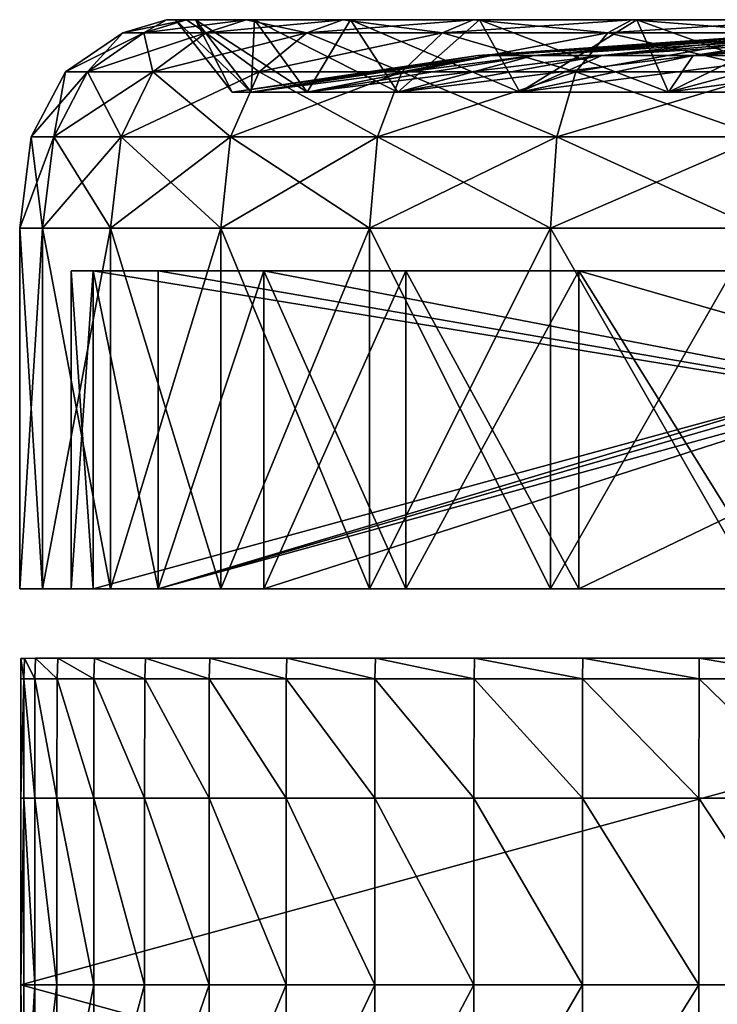
# Model space of a CAD drawing. Units: metres. Extents: x -10.85 to -5.59, y -0.83 to 6.16.
# Drawn here: x -8.88 to -8.86, y 1.85 to 1.87 of the extents above; entities that cross this region are included whole.
import ezdxf

# ---------------------------------------------------------------- set-up
doc = ezdxf.new("R2010")
doc.units = ezdxf.units.M
doc.header["$MEASUREMENT"] = 0
doc.layers.add('72_OFML_INSERT', color=7, linetype='Continuous')
doc.layers.add('72_OFML_XOI_D3_CH_CASTORS', color=7, linetype='Continuous')

# ---------------------------------------------------------------- blocks, each defined once
blk = doc.blocks.new('72PROFIM_MOTTO_D3_CASTORS')
mesh = blk.add_polyface()
corners = [(-0.008892, 0.392404, 0.058109), (-0.008892, 0.389452, 0.060203), (-0.008895, 0.372283, 0.025767), (-0.008892, 0.386285, 0.061954), (-0.008892, 0.382941, 0.063338), (-0.008332, 0.382947, 0.063356), (-0.008332, 0.379468, 0.064359), (-0.008892, 0.379464, 0.064341), (-0.008332, 0.386293, 0.061971), (-0.008332, 0.375898, 0.064965), (-0.00508, 0.382949, 0.063362), (0, 0.382949, 0.063362), (0, 0.379469, 0.064365), (-0.00508, 0.379469, 0.064365), (-0.00508, 0.386296, 0.061976), (0, 0.386296, 0.061976), (0, 0.375899, 0.064971), (-0.00508, 0.375899, 0.064971), (0, 0.372283, 0.025767), (0, 0.404751, 0.025784), (0, 0.381058, 0.032878), (0, 0.380529, 0.035879), (-0.019407, 0.380529, 0.035879), (-0.019407, 0.381058, 0.032878), (0, 0.379005, 0.038519), (-0.019407, 0.379005, 0.038519), (0, 0.379005, 0.027238), (0, 0.380529, 0.029877), (-0.019407, 0.380529, 0.029877), (-0.019407, 0.379005, 0.027238), (-0.020597, 0.38472, 0.062904), (-0.010782, 0.38472, 0.062904), (-0.010782, 0.378623, 0.064754), (-0.020597, 0.378623, 0.001003), (-0.010782, 0.378623, 0.001003), (-0.010782, 0.38472, 0.002852), (-0.010782, 0.384184, 0.061611), (-0.010782, 0.37835, 0.06338), (-0.010782, 0.37835, 0.002376), (-0.010782, 0.384184, 0.004146), (-0.016198, 0.378301, 0.041886), (-0.016198, 0.376429, 0.042887), (-0.010782, 0.389561, 0.058737), (-0.016198, 0.374396, 0.022253), (-0.016198, 0.376429, 0.02287), (-0.01944, 0.389561, 0.058737), (-0.01944, 0.37835, 0.06338), (-0.01944, 0.384184, 0.061611), (-0.01944, 0.384184, 0.004146)]
mesh.append_faces([[corners[k] for k in face] for face in [(0, 1, 2), (1, 3, 2), (3, 4, 2), (4, 7, 2)]])
mesh.append_faces([[corners[k] for k in face] for face in [(4, 5, 6), (6, 7, 4), (3, 8, 5), (5, 4, 3), (7, 6, 9), (10, 11, 12), (12, 13, 10), (14, 15, 11), (11, 10, 14), (10, 5, 8), (8, 14, 10), (13, 6, 5), (5, 10, 13), (13, 12, 16), (6, 13, 17), (2, 18, 19), (20, 21, 22), (22, 23, 20), (21, 24, 25), (25, 22, 21), (26, 27, 28), (28, 29, 26), (27, 20, 23), (23, 28, 27), (30, 31, 32), (33, 34, 35), (31, 36, 37), (37, 32, 31), (34, 38, 39), (39, 35, 34), (40, 41, 36), (36, 42, 40), (43, 44, 39), (39, 38, 43), (40, 42, 45), (46, 37, 36), (47, 36, 41), (48, 39, 44)]], dxfattribs={"vtx2": -1})
mesh = blk.add_polyface()
corners = [(-0.008889, 0.404652, 0.026686), (-0.008892, 0.404349, 0.036504), (-0.008895, 0.372283, 0.025767), (-0.008892, 0.403745, 0.040062), (-0.008892, 0.402743, 0.043537), (-0.008892, 0.401358, 0.04688), (-0.008892, 0.399607, 0.050047), (-0.008892, 0.397514, 0.052999), (-0.008892, 0.395102, 0.055697), (-0.008332, 0.395115, 0.05571), (-0.008332, 0.392415, 0.058124), (-0.008892, 0.392404, 0.058109), (-0.008892, 0.389452, 0.060203), (-0.008332, 0.389462, 0.060218), (-0.008332, 0.386293, 0.061971), (-0.008892, 0.386285, 0.061954), (-0.00508, 0.395119, 0.055715), (0, 0.395119, 0.055715), (0, 0.392419, 0.058128), (-0.00508, 0.392419, 0.058128), (-0.00508, 0.397533, 0.053015), (-0.008332, 0.397528, 0.053011), (-0.00508, 0.389465, 0.060224), (0, 0.389465, 0.060224), (0, 0.386296, 0.061976), (-0.00508, 0.386296, 0.061976), (-0.008882, 0.404748, 0.025779), (0, 0.404751, 0.025784), (-0.010782, 0.394274, 0.054869), (-0.010782, 0.395264, 0.055859), (-0.010782, 0.399306, 0.050934), (-0.010782, 0.389561, 0.058737), (-0.010782, 0.390339, 0.059901), (-0.010782, 0.384184, 0.061611), (-0.010782, 0.38472, 0.062904), (-0.010782, 0.38472, 0.002852), (-0.010782, 0.384184, 0.004146), (-0.010782, 0.389561, 0.00702), (-0.010782, 0.390339, 0.005855), (-0.010782, 0.394274, 0.010887), (-0.010782, 0.395264, 0.009897), (-0.010782, 0.398141, 0.0156), (-0.010782, 0.401015, 0.04478), (-0.010782, 0.402785, 0.038945), (-0.016198, 0.382908, 0.034992)]
mesh.append_faces([[corners[k] for k in face] for face in [(0, 1, 2), (1, 3, 2), (3, 4, 2), (4, 5, 2), (5, 6, 2), (6, 7, 2), (7, 8, 2), (8, 11, 2), (26, 0, 2)]])
mesh.append_faces([[corners[k] for k in face] for face in [(8, 9, 10), (10, 11, 8), (9, 8, 7), (12, 13, 14), (14, 15, 12), (11, 10, 13), (13, 12, 11), (16, 17, 18), (18, 19, 16), (17, 16, 20), (16, 9, 21), (19, 10, 9), (9, 16, 19), (22, 23, 24), (24, 25, 22), (19, 18, 23), (23, 22, 19), (22, 13, 10), (10, 19, 22), (25, 14, 13), (13, 22, 25), (27, 26, 2), (28, 29, 30), (29, 28, 31), (31, 32, 29), (32, 31, 33), (33, 34, 32), (35, 36, 37), (37, 38, 35), (38, 37, 39), (39, 40, 38), (40, 39, 41), (42, 43, 44)]], dxfattribs={"vtx2": -1})
mesh = blk.add_polyface()
corners = [(-0.008882, 0.404748, 0.025779), (-0.00833, 0.404753, 0.025786), (-0.008331, 0.404666, 0.0267), (-0.008889, 0.404652, 0.026686), (-0.008892, 0.404349, 0.036504), (-0.008332, 0.404367, 0.036515), (-0.008332, 0.403763, 0.040069), (-0.00508, 0.404755, 0.025788), (-0.00508, 0.404671, 0.026704), (0, 0.404751, 0.025784), (0, 0.404671, 0.026704), (-0.008892, 0.402743, 0.043537), (-0.008332, 0.40276, 0.043543), (-0.008332, 0.401375, 0.046888), (-0.008892, 0.401358, 0.04688), (-0.008892, 0.403745, 0.040062), (-0.008892, 0.399607, 0.050047), (-0.008332, 0.399623, 0.050057), (-0.008332, 0.397528, 0.053011), (-0.008892, 0.397514, 0.052999), (-0.008332, 0.395115, 0.05571), (-0.00508, 0.404373, 0.036519), (0, 0.404373, 0.036519), (0, 0.403769, 0.040071), (-0.00508, 0.403769, 0.040071), (-0.00508, 0.402766, 0.043545), (0, 0.402766, 0.043545), (0, 0.401381, 0.046891), (-0.00508, 0.401381, 0.046891), (-0.00508, 0.399628, 0.050061), (0, 0.399628, 0.050061), (0, 0.397533, 0.053015), (-0.00508, 0.397533, 0.053015), (0, 0.395119, 0.055715), (-0.00508, 0.395119, 0.055715)]
mesh.append_faces([[corners[k] for k in face] for face in [(0, 1, 2), (2, 3, 0), (4, 5, 6), (3, 2, 5), (5, 4, 3), (7, 8, 2), (2, 1, 7), (9, 10, 8), (8, 7, 9), (11, 12, 13), (13, 14, 11), (15, 6, 12), (16, 17, 18), (18, 19, 16), (14, 13, 17), (19, 18, 20), (21, 22, 23), (23, 24, 21), (8, 10, 22), (22, 21, 8), (21, 5, 2), (2, 8, 21), (24, 6, 5), (5, 21, 24), (25, 26, 27), (27, 28, 25), (24, 23, 26), (26, 25, 24), (25, 12, 6), (6, 24, 25), (28, 13, 12), (12, 25, 28), (29, 30, 31), (31, 32, 29), (28, 27, 30), (30, 29, 28), (29, 17, 13), (13, 28, 29), (32, 18, 17), (17, 29, 32), (32, 31, 33), (18, 32, 34)]], dxfattribs={"vtx2": -1})
mesh = blk.add_polyface()
corners = [(0.008882, 0.404748, 0.025779), (0.008889, 0.404652, 0.026686), (0.008331, 0.404666, 0.0267), (0.008329, 0.404753, 0.025786), (0.008332, 0.403763, 0.040069), (0.008332, 0.404367, 0.036515), (0.008892, 0.404349, 0.036504), (0.00508, 0.404755, 0.025788), (0.00508, 0.404671, 0.026704), (0, 0.404751, 0.025784), (0, 0.404671, 0.026704), (0.008892, 0.402743, 0.043537), (0.008892, 0.401358, 0.04688), (0.008332, 0.401375, 0.046888), (0.008332, 0.40276, 0.043543), (0.008892, 0.403745, 0.040062), (0.008332, 0.397528, 0.053011), (0.008332, 0.399623, 0.050057), (0.008892, 0.399607, 0.050047), (0.008332, 0.395115, 0.05571), (0.008892, 0.397514, 0.052999), (0.00508, 0.404373, 0.036519), (0.00508, 0.403769, 0.040071), (0, 0.403769, 0.040071), (0, 0.404373, 0.036519), (0.00508, 0.402766, 0.043545), (0.00508, 0.401381, 0.046891), (0, 0.401381, 0.046891), (0, 0.402766, 0.043545), (0.00508, 0.399628, 0.050061), (0.00508, 0.397533, 0.053015), (0, 0.397533, 0.053015), (0, 0.399628, 0.050061), (0, 0.395119, 0.055715), (0.00508, 0.395119, 0.055715)]
mesh.append_faces([[corners[k] for k in face] for face in [(0, 1, 2), (2, 3, 0), (4, 5, 6), (1, 6, 5), (5, 2, 1), (7, 3, 2), (2, 8, 7), (9, 7, 8), (8, 10, 9), (11, 12, 13), (13, 14, 11), (14, 4, 15), (16, 17, 18), (17, 13, 12), (19, 16, 20), (21, 22, 23), (23, 24, 21), (8, 21, 24), (24, 10, 8), (21, 8, 2), (2, 5, 21), (22, 21, 5), (5, 4, 22), (25, 26, 27), (27, 28, 25), (22, 25, 28), (28, 23, 22), (25, 22, 4), (4, 14, 25), (26, 25, 14), (14, 13, 26), (29, 30, 31), (31, 32, 29), (26, 29, 32), (32, 27, 26), (29, 26, 13), (13, 17, 29), (30, 29, 17), (17, 16, 30), (33, 31, 30), (34, 30, 16)]], dxfattribs={"vtx2": -1})
mesh = blk.add_polyface()
corners = [(0.008892, 0.392404, 0.058109), (0.008895, 0.372283, 0.025767), (0.008892, 0.389452, 0.060203), (0.008892, 0.386285, 0.061954), (0.008892, 0.382941, 0.063338), (0.008892, 0.379464, 0.064341), (0.008332, 0.379468, 0.064359), (0.008332, 0.382947, 0.063356), (0.008332, 0.386293, 0.061971), (0.008332, 0.375898, 0.064965), (0.00508, 0.382949, 0.063362), (0.00508, 0.379469, 0.064365), (0, 0.379469, 0.064365), (0, 0.382949, 0.063362), (0.00508, 0.386296, 0.061976), (0, 0.386296, 0.061976), (0, 0.375899, 0.064971), (0.00508, 0.375899, 0.064971), (0, 0.404751, 0.025784), (0, 0.372283, 0.025767), (0, 0.381058, 0.032878), (0.019407, 0.381058, 0.032878), (0.019407, 0.380529, 0.035879), (0, 0.380529, 0.035879), (0.019407, 0.379005, 0.038519), (0, 0.379005, 0.038519), (0, 0.379005, 0.027238), (0.019407, 0.379005, 0.027238), (0.019407, 0.380529, 0.029877), (0, 0.380529, 0.029877), (0.010781, 0.378623, 0.064754), (0.010781, 0.38472, 0.062904), (0.020597, 0.38472, 0.062904), (0.010781, 0.38472, 0.002852), (0.010781, 0.378623, 0.001003), (0.020597, 0.378623, 0.001003), (0.010781, 0.37835, 0.06338), (0.010781, 0.384184, 0.061611), (0.010781, 0.384184, 0.004146), (0.010781, 0.37835, 0.002376), (0.016198, 0.378301, 0.041886), (0.010781, 0.389561, 0.058737), (0.016198, 0.376429, 0.042887), (0.016198, 0.374396, 0.022253), (0.016198, 0.376429, 0.02287), (0.016198, 0.382292, 0.028732), (0.016198, 0.382908, 0.030765), (0.017239, 0.372283, 0.032878), (0.01944, 0.389561, 0.058737), (0.01944, 0.37835, 0.06338), (0.01944, 0.384184, 0.061611), (0.01944, 0.384184, 0.004146)]
mesh.append_faces([[corners[k] for k in face] for face in [(0, 1, 2), (2, 1, 3), (3, 1, 4), (45, 46, 47)]])
mesh.append_faces([[corners[k] for k in face] for face in [(4, 5, 6), (6, 7, 4), (3, 4, 7), (7, 8, 3), (9, 6, 5), (10, 11, 12), (12, 13, 10), (14, 10, 13), (13, 15, 14), (10, 14, 8), (8, 7, 10), (11, 10, 7), (7, 6, 11), (16, 12, 11), (17, 11, 6), (18, 19, 1), (20, 21, 22), (22, 23, 20), (23, 22, 24), (24, 25, 23), (26, 27, 28), (28, 29, 26), (29, 28, 21), (21, 20, 29), (30, 31, 32), (33, 34, 35), (31, 30, 36), (36, 37, 31), (34, 33, 38), (38, 39, 34), (40, 41, 37), (37, 42, 40), (43, 39, 38), (38, 44, 43), (48, 41, 40), (37, 36, 49), (42, 37, 50), (44, 38, 51)]], dxfattribs={"vtx2": -1})
mesh = blk.add_polyface()
corners = [(0.008889, 0.404652, 0.026686), (0.008895, 0.372283, 0.025767), (0.008892, 0.404349, 0.036504), (0.008892, 0.403745, 0.040062), (0.008892, 0.402743, 0.043537), (0.008892, 0.401358, 0.04688), (0.008892, 0.399607, 0.050047), (0.008892, 0.397514, 0.052999), (0.008892, 0.395102, 0.055697), (0.008892, 0.392404, 0.058109), (0.008332, 0.392415, 0.058124), (0.008332, 0.395115, 0.05571), (0.008892, 0.389452, 0.060203), (0.008892, 0.386285, 0.061954), (0.008332, 0.386293, 0.061971), (0.008332, 0.389462, 0.060218), (0.00508, 0.395119, 0.055715), (0.00508, 0.392419, 0.058128), (0, 0.392419, 0.058128), (0, 0.395119, 0.055715), (0.00508, 0.397533, 0.053015), (0.008332, 0.397528, 0.053011), (0.00508, 0.389465, 0.060224), (0.00508, 0.386296, 0.061976), (0, 0.386296, 0.061976), (0, 0.389465, 0.060224), (0.008882, 0.404748, 0.025779), (0, 0.404751, 0.025784), (0.010781, 0.399306, 0.050934), (0.010781, 0.395264, 0.055859), (0.010781, 0.394274, 0.054869), (0.010781, 0.390339, 0.059901), (0.010781, 0.389561, 0.058737), (0.010781, 0.38472, 0.062904), (0.010781, 0.384184, 0.061611), (0.010781, 0.38472, 0.002852), (0.010781, 0.390339, 0.005855), (0.010781, 0.389561, 0.00702), (0.010781, 0.384184, 0.004146), (0.010781, 0.395264, 0.009897), (0.010781, 0.394274, 0.010887), (0.010781, 0.398141, 0.0156)]
mesh.append_faces([[corners[k] for k in face] for face in [(0, 1, 2), (2, 1, 3), (3, 1, 4), (4, 1, 5), (5, 1, 6), (6, 1, 7), (7, 1, 8), (8, 1, 9), (26, 1, 0)]])
mesh.append_faces([[corners[k] for k in face] for face in [(8, 9, 10), (10, 11, 8), (7, 8, 11), (12, 13, 14), (14, 15, 12), (9, 12, 15), (15, 10, 9), (16, 17, 18), (18, 19, 16), (20, 16, 19), (21, 11, 16), (17, 16, 11), (11, 10, 17), (22, 23, 24), (24, 25, 22), (17, 22, 25), (25, 18, 17), (22, 17, 10), (10, 15, 22), (23, 22, 15), (15, 14, 23), (1, 26, 27), (28, 29, 30), (29, 31, 32), (32, 30, 29), (31, 33, 34), (34, 32, 31), (35, 36, 37), (37, 38, 35), (36, 39, 40), (40, 37, 36), (41, 40, 39)]], dxfattribs={"vtx2": -1})
mesh = blk.add_polyface()
corners = [(0.008892, 0.404349, 0.036504), (0.008892, 0.403745, 0.040062), (0.008332, 0.403763, 0.040069), (0.008892, 0.402743, 0.043537), (0.008332, 0.40276, 0.043543), (0.008892, 0.399607, 0.050047), (0.008892, 0.397514, 0.052999), (0.008332, 0.397528, 0.053011), (0.008892, 0.401358, 0.04688), (0.008332, 0.399623, 0.050057), (0.020597, 0.404783, 0.032878), (0.020597, 0.404158, 0.039219), (0.010781, 0.404158, 0.039219), (0.010781, 0.404783, 0.032878), (0.020597, 0.402309, 0.045315), (0.010781, 0.402309, 0.045315), (0.020597, 0.399306, 0.050934), (0.010781, 0.399306, 0.050934), (0.010781, 0.395264, 0.055859), (0.020597, 0.395264, 0.009897), (0.020597, 0.399306, 0.014822), (0.010781, 0.399306, 0.014822), (0.020597, 0.402309, 0.020441), (0.010781, 0.402309, 0.020441), (0.020597, 0.404158, 0.026538), (0.010781, 0.404158, 0.026538), (0.010781, 0.402785, 0.038945), (0.010781, 0.403383, 0.032878), (0.010781, 0.401015, 0.04478), (0.010781, 0.398141, 0.050156), (0.010781, 0.394274, 0.054869), (0.010781, 0.395264, 0.009897), (0.010781, 0.398141, 0.0156), (0.010781, 0.401015, 0.020977), (0.010781, 0.402785, 0.026811), (0.01944, 0.402785, 0.038945), (0.01944, 0.403383, 0.032878), (0.01944, 0.402785, 0.026811), (0.01944, 0.401015, 0.020977), (0.01944, 0.398141, 0.050156), (0.01944, 0.401015, 0.04478), (0.01944, 0.394274, 0.054869), (0.010781, 0.394274, 0.010887), (0.01944, 0.398141, 0.0156)]
mesh.append_faces([[corners[k] for k in face] for face in [(0, 1, 2), (1, 3, 4), (5, 6, 7), (8, 5, 9), (10, 11, 12), (12, 13, 10), (11, 14, 15), (15, 12, 11), (14, 16, 17), (17, 15, 14), (18, 17, 16), (19, 20, 21), (20, 22, 23), (23, 21, 20), (22, 24, 25), (25, 23, 22), (24, 10, 13), (13, 25, 24), (13, 12, 26), (26, 27, 13), (12, 15, 28), (28, 26, 12), (15, 17, 29), (29, 28, 15), (30, 29, 17), (31, 21, 32), (21, 23, 33), (33, 32, 21), (23, 25, 34), (34, 33, 23), (25, 13, 27), (27, 34, 25), (27, 26, 35), (35, 36, 27), (33, 34, 37), (37, 38, 33), (34, 27, 36), (36, 37, 34), (28, 29, 39), (39, 40, 28), (41, 39, 29), (42, 32, 43)]], dxfattribs={"vtx2": -1})
mesh = blk.add_polyface()
corners = [(0.023079, 0.403852, 0.039158), (0.020597, 0.404158, 0.039219), (0.020597, 0.404783, 0.032878), (0.023079, 0.40447, 0.032878), (0.023079, 0.40202, 0.045196), (0.020597, 0.402309, 0.045315), (0.023079, 0.399046, 0.050761), (0.020597, 0.399306, 0.050934), (0.023079, 0.40202, 0.020561), (0.020597, 0.402309, 0.020441), (0.020597, 0.399306, 0.014822), (0.023079, 0.399046, 0.014996), (0.023079, 0.403852, 0.026599), (0.020597, 0.404158, 0.026538), (0.024852, 0.402933, 0.038975), (0.024852, 0.403533, 0.032878), (0.025916, 0.401401, 0.03867), (0.025916, 0.401972, 0.032878), (0.02627, 0.400243, 0.03844), (0.02627, 0.400791, 0.032878), (0.024852, 0.401155, 0.044837), (0.025916, 0.399712, 0.04424), (0.02627, 0.398621, 0.043788), (0.024852, 0.398267, 0.05024), (0.024852, 0.401155, 0.020919), (0.024852, 0.402933, 0.026782), (0.025916, 0.401401, 0.027086), (0.025916, 0.399712, 0.021517), (0.02627, 0.400243, 0.027317), (0.02627, 0.40054, 0.032878), (0.02627, 0.399997, 0.038391), (0.02627, 0.399997, 0.027366), (0.024295, 0.398995, 0.032878)]
mesh.append_faces([[corners[k] for k in face] for face in [(0, 1, 2), (2, 3, 0), (4, 5, 1), (1, 0, 4), (6, 7, 5), (5, 4, 6), (8, 9, 10), (10, 11, 8), (12, 13, 9), (9, 8, 12), (3, 2, 13), (13, 12, 3), (14, 0, 3), (3, 15, 14), (16, 14, 15), (15, 17, 16), (18, 16, 17), (17, 19, 18), (20, 4, 0), (0, 14, 20), (21, 20, 14), (14, 16, 21), (22, 21, 16), (16, 18, 22), (4, 20, 23), (24, 8, 11), (25, 12, 8), (8, 24, 25), (26, 25, 24), (24, 27, 26), (28, 26, 27), (15, 3, 12), (12, 25, 15), (17, 15, 25), (25, 26, 17), (19, 17, 26), (26, 28, 19), (18, 19, 29), (29, 30, 18), (19, 28, 31), (31, 29, 19), (30, 29, 32)]], dxfattribs={"vtx2": -1})
mesh = blk.add_polyface()
corners = [(0.020597, 0.399306, 0.050934), (0.020597, 0.395264, 0.055859), (0.010781, 0.395264, 0.055859), (0.020597, 0.390339, 0.059901), (0.010781, 0.390339, 0.059901), (0.020597, 0.38472, 0.062904), (0.010781, 0.38472, 0.062904), (0.020597, 0.38472, 0.002852), (0.020597, 0.390339, 0.005855), (0.010781, 0.390339, 0.005855), (0.010781, 0.38472, 0.002852), (0.020597, 0.395264, 0.009897), (0.010781, 0.395264, 0.009897), (0.010781, 0.399306, 0.014822), (0.01944, 0.403383, 0.032878), (0.01944, 0.402785, 0.038945), (0.01944, 0.382908, 0.034992), (0.016198, 0.382908, 0.034992), (0.010781, 0.402785, 0.038945), (0.010781, 0.401015, 0.04478), (0.016198, 0.382292, 0.037024), (0.01944, 0.401015, 0.04478), (0.01944, 0.398141, 0.050156), (0.01944, 0.38129, 0.038897), (0.01944, 0.382292, 0.037024), (0.01944, 0.394274, 0.054869), (0.01944, 0.379943, 0.040539), (0.01944, 0.389561, 0.058737), (0.01944, 0.378301, 0.023871), (0.01944, 0.389561, 0.00702), (0.01944, 0.394274, 0.010887), (0.01944, 0.379943, 0.025218), (0.01944, 0.398141, 0.0156), (0.01944, 0.38129, 0.02686), (0.016198, 0.38129, 0.02686), (0.010781, 0.398141, 0.0156), (0.010781, 0.401015, 0.020977), (0.016198, 0.382292, 0.028732), (0.01944, 0.401015, 0.020977), (0.01944, 0.402785, 0.026811), (0.01944, 0.382908, 0.030765), (0.01944, 0.382292, 0.028732), (0.01944, 0.383116, 0.032878), (0.010781, 0.398141, 0.050156), (0.010781, 0.394274, 0.054869), (0.010781, 0.389561, 0.058737), (0.010781, 0.384184, 0.004146), (0.010781, 0.389561, 0.00702), (0.01944, 0.384184, 0.004146), (0.010781, 0.394274, 0.010887)]
mesh.append_faces([[corners[k] for k in face] for face in [(0, 1, 2), (1, 3, 4), (4, 2, 1), (3, 5, 6), (6, 4, 3), (7, 8, 9), (9, 10, 7), (8, 11, 12), (12, 9, 8), (13, 12, 11), (14, 15, 16), (17, 18, 19), (19, 20, 17), (21, 22, 23), (23, 24, 21), (23, 22, 25), (26, 25, 27), (28, 29, 30), (31, 30, 32), (32, 33, 31), (34, 35, 36), (36, 37, 34), (38, 39, 40), (40, 41, 38), (40, 39, 14), (14, 42, 40), (15, 18, 17), (17, 16, 15), (37, 36, 38), (38, 41, 37), (43, 44, 25), (44, 45, 27), (27, 25, 44), (20, 19, 21), (21, 24, 20), (46, 47, 29), (29, 48, 46), (47, 49, 30), (30, 29, 47), (32, 30, 49), (32, 35, 34), (34, 33, 32)]], dxfattribs={"vtx2": -1})
mesh = blk.add_polyface()
corners = [(0.01944, 0.382908, 0.034992), (0.01944, 0.383116, 0.032878), (0.01944, 0.403383, 0.032878), (0.023079, 0.3846, 0.062616), (0.020597, 0.38472, 0.062904), (0.020597, 0.390339, 0.059901), (0.023079, 0.390165, 0.059641), (0.023079, 0.390165, 0.006115), (0.020597, 0.390339, 0.005855), (0.020597, 0.38472, 0.002852), (0.023079, 0.384601, 0.003141), (0.02627, 0.388121, 0.056582), (0.025916, 0.388777, 0.057564), (0.025916, 0.393276, 0.053871), (0.024852, 0.384242, 0.06175), (0.024852, 0.389645, 0.058862), (0.025916, 0.383644, 0.060307), (0.02627, 0.383193, 0.059217), (0.024852, 0.389645, 0.006894), (0.024852, 0.384242, 0.004006), (0.025916, 0.388777, 0.008193), (0.02627, 0.388121, 0.009174), (0.025916, 0.383644, 0.005449), (0.02627, 0.392441, 0.01272), (0.02627, 0.387982, 0.009383), (0.02627, 0.383096, 0.006772), (0.02627, 0.387982, 0.056373), (0.02627, 0.392263, 0.052859), (0.02627, 0.392264, 0.012898), (0.024295, 0.387124, 0.010667), (0.024295, 0.391172, 0.01399), (0.02627, 0.383096, 0.058984), (0.024295, 0.387124, 0.055089), (0.024295, 0.391172, 0.051767), (0.025756, 0.385383, 0.035484), (0.025298, 0.391932, 0.036787), (0.025298, 0.392317, 0.032878), (0.025756, 0.385639, 0.032878), (0.025298, 0.391932, 0.02897), (0.025756, 0.385383, 0.030273), (0.025298, 0.390792, 0.025211), (0.025756, 0.384622, 0.027767), (0.025298, 0.388941, 0.021748), (0.025756, 0.383388, 0.025458), (0.025298, 0.386449, 0.018712), (0.025756, 0.383388, 0.040299), (0.025298, 0.388941, 0.044009), (0.025298, 0.390792, 0.040545), (0.025756, 0.384622, 0.037989), (0.025298, 0.386449, 0.047045), (0.025298, 0.383413, 0.049536), (0.024295, 0.394494, 0.047719)]
mesh.append_faces([[corners[k] for k in face] for face in [(0, 1, 2), (3, 4, 5), (5, 6, 3), (7, 8, 9), (9, 10, 7), (11, 12, 13), (14, 3, 6), (6, 15, 14), (15, 12, 16), (12, 11, 17), (18, 7, 10), (10, 19, 18), (20, 18, 19), (21, 20, 22), (20, 21, 23), (23, 21, 24), (25, 24, 21), (17, 11, 26), (27, 26, 11), (28, 24, 29), (29, 30, 28), (31, 26, 32), (26, 27, 33), (33, 32, 26), (34, 35, 36), (36, 37, 34), (37, 36, 38), (38, 39, 37), (39, 38, 40), (40, 41, 39), (41, 40, 42), (43, 42, 44), (45, 46, 47), (47, 48, 45), (48, 47, 35), (35, 34, 48), (30, 44, 42), (44, 30, 29), (33, 49, 50), (50, 32, 33), (51, 46, 49)]], dxfattribs={"vtx2": -1})
mesh = blk.add_polyface()
corners = [(0.023079, 0.395043, 0.055638), (0.020597, 0.395264, 0.055859), (0.020597, 0.399306, 0.050934), (0.023079, 0.399046, 0.050761), (0.023079, 0.399046, 0.014996), (0.020597, 0.399306, 0.014822), (0.020597, 0.395264, 0.009897), (0.023079, 0.395043, 0.010118), (0.024852, 0.398267, 0.05024), (0.023079, 0.40202, 0.045196), (0.025916, 0.396968, 0.049372), (0.024852, 0.401155, 0.044837), (0.025916, 0.399712, 0.04424), (0.02627, 0.395987, 0.048717), (0.02627, 0.398621, 0.043788), (0.024852, 0.39438, 0.054976), (0.025916, 0.393276, 0.053871), (0.024852, 0.398267, 0.015516), (0.024852, 0.39438, 0.010781), (0.025916, 0.396968, 0.016384), (0.024852, 0.401155, 0.020919), (0.025916, 0.399712, 0.021517), (0.02627, 0.398621, 0.021969), (0.02627, 0.395987, 0.01704), (0.02627, 0.400243, 0.027317), (0.02627, 0.398389, 0.022065), (0.02627, 0.399997, 0.027366), (0.02627, 0.395778, 0.01718), (0.02627, 0.398389, 0.043692), (0.02627, 0.395778, 0.048577), (0.02627, 0.400243, 0.03844), (0.02627, 0.399997, 0.038391), (0.024295, 0.398995, 0.032878), (0.024295, 0.398482, 0.03809), (0.02627, 0.40054, 0.032878), (0.024295, 0.398482, 0.027667), (0.024295, 0.396962, 0.022656), (0.024295, 0.394494, 0.018037), (0.024295, 0.396962, 0.043101), (0.025298, 0.391932, 0.036787), (0.025298, 0.392317, 0.032878), (0.025298, 0.391932, 0.02897)]
mesh.append_faces([[corners[k] for k in face] for face in [(0, 1, 2), (2, 3, 0), (4, 5, 6), (6, 7, 4), (8, 3, 9), (10, 8, 11), (11, 12, 10), (13, 10, 12), (12, 14, 13), (15, 0, 3), (3, 8, 15), (8, 10, 16), (17, 4, 7), (7, 18, 17), (19, 17, 18), (4, 17, 20), (21, 20, 17), (17, 19, 21), (22, 21, 19), (19, 23, 22), (21, 22, 24), (24, 22, 25), (25, 26, 24), (22, 23, 27), (27, 25, 22), (13, 14, 28), (28, 29, 13), (14, 30, 31), (31, 28, 14), (32, 33, 31), (34, 26, 35), (35, 32, 34), (26, 25, 36), (36, 35, 26), (25, 27, 37), (37, 36, 25), (29, 28, 38), (28, 31, 33), (33, 38, 28), (39, 33, 32), (40, 32, 35), (41, 35, 36)]], dxfattribs={"vtx2": -1})
mesh = blk.add_polyface()
corners = [(0.023079, 0.390165, 0.059641), (0.020597, 0.390339, 0.059901), (0.020597, 0.395264, 0.055859), (0.023079, 0.395043, 0.055638), (0.023079, 0.395043, 0.010118), (0.020597, 0.395264, 0.009897), (0.020597, 0.390339, 0.005855), (0.023079, 0.390165, 0.006115), (0.025916, 0.393276, 0.053871), (0.024852, 0.39438, 0.054976), (0.024852, 0.398267, 0.05024), (0.02627, 0.392441, 0.053037), (0.025916, 0.396968, 0.049372), (0.02627, 0.395987, 0.048717), (0.024852, 0.389645, 0.058862), (0.025916, 0.388777, 0.057564), (0.02627, 0.388121, 0.056582), (0.024852, 0.39438, 0.010781), (0.024852, 0.389645, 0.006894), (0.025916, 0.393276, 0.011885), (0.025916, 0.388777, 0.008193), (0.02627, 0.392441, 0.01272), (0.025916, 0.396968, 0.016384), (0.02627, 0.395987, 0.01704), (0.02627, 0.392264, 0.012898), (0.02627, 0.395778, 0.01718), (0.02627, 0.387982, 0.009383), (0.02627, 0.392263, 0.052859), (0.02627, 0.395778, 0.048577), (0.024295, 0.391172, 0.01399), (0.024295, 0.394494, 0.018037), (0.024295, 0.394494, 0.047719), (0.024295, 0.391172, 0.051767), (0.024295, 0.396962, 0.043101), (0.024295, 0.398995, 0.032878), (0.025298, 0.392317, 0.032878), (0.025298, 0.391932, 0.036787), (0.024295, 0.398482, 0.027667), (0.025298, 0.391932, 0.02897), (0.024295, 0.396962, 0.022656), (0.025298, 0.390792, 0.025211), (0.025298, 0.388941, 0.021748), (0.025298, 0.386449, 0.047045), (0.025298, 0.390792, 0.040545), (0.025298, 0.388941, 0.044009), (0.024295, 0.398482, 0.03809)]
mesh.append_faces([[corners[k] for k in face] for face in [(0, 1, 2), (2, 3, 0), (4, 5, 6), (6, 7, 4), (8, 9, 10), (11, 8, 12), (12, 13, 11), (14, 0, 3), (3, 9, 14), (15, 14, 9), (9, 8, 15), (8, 11, 16), (17, 4, 7), (7, 18, 17), (19, 17, 18), (18, 20, 19), (21, 19, 20), (17, 19, 22), (23, 22, 19), (19, 21, 23), (23, 21, 24), (24, 25, 23), (26, 24, 21), (16, 11, 27), (11, 13, 28), (28, 27, 11), (25, 24, 29), (29, 30, 25), (27, 28, 31), (31, 32, 27), (33, 31, 28), (34, 35, 36), (37, 38, 35), (39, 40, 38), (30, 41, 40), (40, 39, 30), (41, 30, 29), (42, 32, 31), (33, 43, 44), (44, 31, 33), (45, 36, 43), (43, 33, 45)]], dxfattribs={"vtx2": -1})
mesh = blk.add_polyface()
corners = [(0.020597, 0.38472, 0.062904), (0.020597, 0.378623, 0.064754), (0.010781, 0.378623, 0.064754), (0.020597, 0.378623, 0.001003), (0.020597, 0.38472, 0.002852), (0.010781, 0.38472, 0.002852), (0.01944, 0.394274, 0.054869), (0.01944, 0.379943, 0.040539), (0.01944, 0.38129, 0.038897), (0.01944, 0.389561, 0.058737), (0.01944, 0.378301, 0.041886), (0.01944, 0.384184, 0.061611), (0.01944, 0.37835, 0.06338), (0.01944, 0.374396, 0.043503), (0.01944, 0.376429, 0.042887), (0.01944, 0.384184, 0.004146), (0.01944, 0.389561, 0.00702), (0.01944, 0.378301, 0.023871), (0.01944, 0.376429, 0.02287), (0.01944, 0.394274, 0.010887), (0.01944, 0.379943, 0.025218), (0.016198, 0.383116, 0.032878), (0.016198, 0.382908, 0.034992), (0.017239, 0.372283, 0.032878), (0.016198, 0.382292, 0.037024), (0.016198, 0.38129, 0.038897), (0.016198, 0.379943, 0.040539), (0.016198, 0.378301, 0.023871), (0.016198, 0.379943, 0.025218), (0.016198, 0.38129, 0.02686), (0.016198, 0.382292, 0.028732), (0.016198, 0.382908, 0.030765), (0.01944, 0.383116, 0.032878), (0.01944, 0.382908, 0.034992), (0.01944, 0.382908, 0.030765), (0.01944, 0.382292, 0.028732), (0.016198, 0.378301, 0.041886), (0.01944, 0.382292, 0.037024), (0.010781, 0.384184, 0.061611), (0.016198, 0.376429, 0.042887), (0.01944, 0.38129, 0.02686), (0.016198, 0.376429, 0.02287), (0.023079, 0.378562, 0.064447), (0.023079, 0.384601, 0.003141), (0.023079, 0.378562, 0.001309)]
mesh.append_faces([[corners[k] for k in face] for face in [(21, 22, 23), (22, 24, 23), (24, 25, 23), (25, 26, 23), (27, 28, 23), (28, 29, 23), (29, 30, 23), (31, 21, 23)]])
mesh.append_faces([[corners[k] for k in face] for face in [(0, 1, 2), (3, 4, 5), (6, 7, 8), (9, 10, 7), (11, 12, 13), (13, 14, 11), (15, 16, 17), (17, 18, 15), (19, 20, 17), (22, 21, 32), (32, 33, 22), (21, 31, 34), (34, 32, 21), (31, 30, 35), (35, 34, 31), (36, 10, 9), (36, 26, 7), (7, 10, 36), (26, 25, 8), (8, 7, 26), (25, 24, 37), (37, 8, 25), (12, 11, 38), (11, 14, 39), (29, 28, 20), (20, 40, 29), (28, 27, 17), (17, 20, 28), (27, 41, 18), (18, 17, 27), (15, 18, 41), (42, 1, 0), (43, 4, 3), (3, 44, 43)]], dxfattribs={"vtx2": -1})
mesh = blk.add_polyface()
corners = [(0.020597, 0.38472, 0.062904), (0.023079, 0.3846, 0.062616), (0.023079, 0.378562, 0.064447), (0.025916, 0.383644, 0.060307), (0.024852, 0.384242, 0.06175), (0.024852, 0.389645, 0.058862), (0.02627, 0.383193, 0.059217), (0.025916, 0.388777, 0.057564), (0.024852, 0.378379, 0.063528), (0.025916, 0.378075, 0.061997), (0.02627, 0.377845, 0.060839), (0.024852, 0.384242, 0.004006), (0.023079, 0.384601, 0.003141), (0.023079, 0.378562, 0.001309), (0.025916, 0.383644, 0.005449), (0.024852, 0.37838, 0.002228), (0.02627, 0.383193, 0.00654), (0.025916, 0.378075, 0.00376), (0.025916, 0.388777, 0.008193), (0.02627, 0.388121, 0.009174), (0.02627, 0.383096, 0.006772), (0.02627, 0.377796, 0.005164), (0.02627, 0.383096, 0.058984), (0.02627, 0.387982, 0.056373), (0.02627, 0.387982, 0.009383), (0.024295, 0.382505, 0.008199), (0.024295, 0.387124, 0.010667), (0.024295, 0.377494, 0.006679), (0.02627, 0.377795, 0.060592), (0.024295, 0.382505, 0.057558), (0.024295, 0.387124, 0.055089), (0.025298, 0.388941, 0.021748), (0.025756, 0.383388, 0.025458), (0.025756, 0.384622, 0.027767), (0.025298, 0.386449, 0.018712), (0.025756, 0.381727, 0.023434), (0.025298, 0.383413, 0.01622), (0.025756, 0.379703, 0.021773), (0.025298, 0.37995, 0.014369), (0.025756, 0.379703, 0.043984), (0.025298, 0.383413, 0.049536), (0.025298, 0.386449, 0.047045), (0.025756, 0.381727, 0.042323), (0.025298, 0.388941, 0.044009), (0.025756, 0.383388, 0.040299), (0.026087, 0.378833, 0.034181), (0.025756, 0.385383, 0.035484), (0.025756, 0.385639, 0.032878), (0.026087, 0.378961, 0.032878), (0.025756, 0.385383, 0.030273), (0.026087, 0.378833, 0.031575), (0.026087, 0.378453, 0.030323), (0.025298, 0.37995, 0.051388), (0.026087, 0.377836, 0.036588), (0.025756, 0.384622, 0.037989), (0.026087, 0.378453, 0.035434)]
mesh.append_faces([[corners[k] for k in face] for face in [(0, 1, 2), (3, 4, 5), (6, 3, 7), (1, 4, 8), (4, 3, 9), (3, 6, 10), (11, 12, 13), (14, 11, 15), (16, 14, 17), (11, 14, 18), (14, 16, 19), (19, 16, 20), (21, 20, 16), (10, 6, 22), (23, 22, 6), (24, 20, 25), (25, 26, 24), (27, 25, 20), (28, 22, 29), (30, 29, 22), (31, 32, 33), (34, 35, 32), (35, 34, 36), (36, 37, 35), (37, 36, 38), (39, 40, 41), (41, 42, 39), (42, 41, 43), (43, 44, 42), (45, 46, 47), (47, 48, 45), (48, 47, 49), (49, 50, 48), (50, 49, 33), (51, 33, 32), (26, 36, 34), (25, 38, 36), (36, 26, 25), (30, 40, 52), (52, 29, 30), (53, 44, 54), (55, 54, 46)]], dxfattribs={"vtx2": -1})
blk = doc.blocks.new('EDWGF9ADEA8AB8E0446BA7F01A6C14173B9C')
at = {"layer": '72_OFML_XOI_D3_CH_CASTORS', "color": 0}
blk.add_blockref('72PROFIM_MOTTO_D3_CASTORS', (0, 0), dxfattribs=at)

msp = doc.modelspace()

# ---------------------------------------------------------------- block references
at = {"layer": '72_OFML_INSERT', "rotation": 89.99999999999999}
msp.add_blockref('EDWGF9ADEA8AB8E0446BA7F01A6C14173B9C', (-8.471058, 1.84687, -0.001213), dxfattribs=at)

doc.saveas('drawing.dxf')
